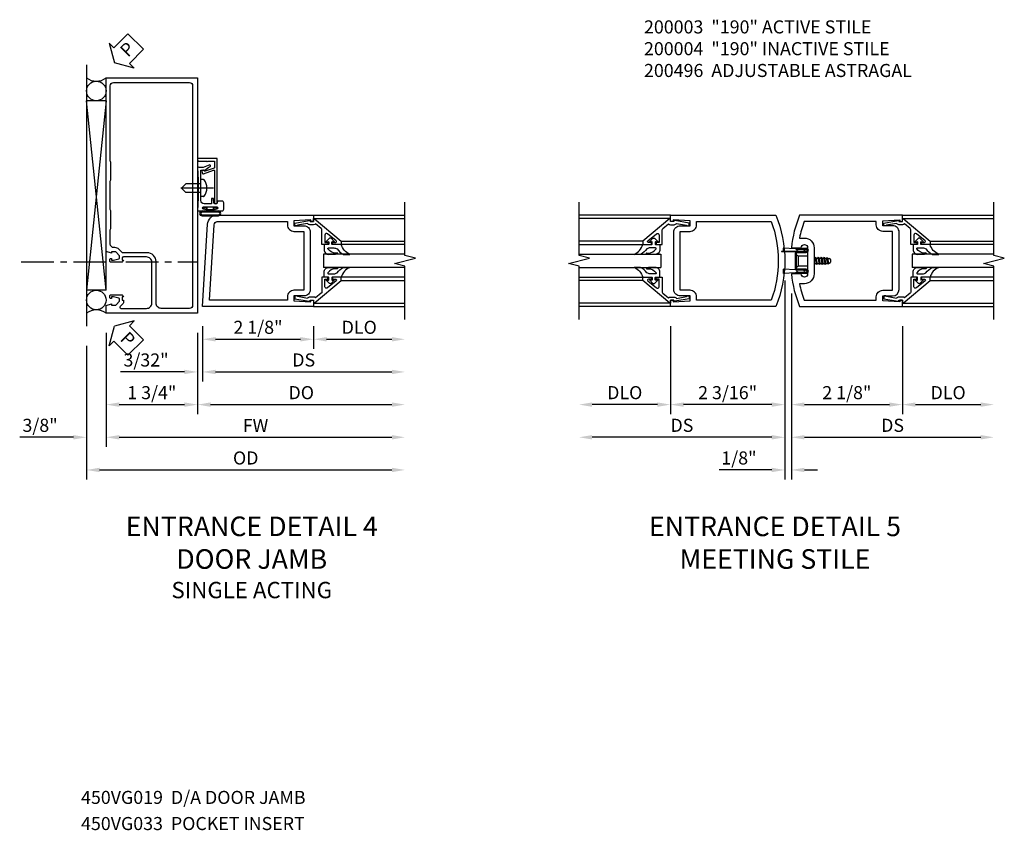
# Model space of a CAD drawing. Extents: x 0 to 97.5, y 0 to 62.8.
# Drawn here: x 46.5 to 65.3, y 20.4 to 35.9 of the extents above; entities that cross this region are included whole.
import ezdxf

# ---------------------------------------------------------------- set-up
doc = ezdxf.new("R2010")
doc.units = 0
doc.header["$LTSCALE"] = 0.5
doc.header["$MEASUREMENT"] = 0
doc.linetypes.add('CENTER', pattern=[2, 1.25, -0.25, 0.25, -0.25])
doc.linetypes.add('HIDDEN', pattern=[0.375, 0.25, -0.125])
doc.layers.get('0').update_dxf_attribs({"color": 4, "linetype": 'CONTINUOUS'})
for name, color, linetype in [('CENTER', 1, 'CENTER'), ('DIME', 2, 'CONTINUOUS'), ('HIDDEN', 3, 'HIDDEN'), ('PARTSLIST', 3, 'CONTINUOUS'), ('TEXT', 3, 'CONTINUOUS')]:
    doc.layers.add(name, color=color, linetype=linetype)
doc.styles.get("Standard").update_dxf_attribs({"font": 'arial.ttf'})
doc.dimstyles.new('EXT_ON-OFF', dxfattribs={"dimscale": 2, "dimtxt": 0.125, "dimasz": 0.125, "dimexe": 0.09, "dimexo": 0.1875, "dimgap": 0.05, "dimtad": 3, "dimdec": 5, "dimzin": 3, "dimdsep": 46, "dimlunit": 5, "dimtxsty": 'STANDARD', "dimcen": 0, "dimse2": 1, "dimazin": 0, "dimtfac": 1, "dimtdec": 5, "dimtofl": 0, "dimtmove": 0, "dimatfit": 0, "dimfxl": 1, "dimfrac": 2, "dimtolj": 1, "dimtzin": 3, "dimarcsym": 0})
doc.dimstyles.new('EXT_ON-ON', dxfattribs={"dimscale": 2, "dimtxt": 0.125, "dimasz": 0.125, "dimexe": 0.09, "dimexo": 0.1875, "dimgap": 0.05, "dimtad": 3, "dimdec": 5, "dimzin": 3, "dimdsep": 46, "dimlunit": 5, "dimtxsty": 'STANDARD', "dimcen": 0, "dimazin": 0, "dimtfac": 1, "dimtdec": 5, "dimtofl": 0, "dimtmove": 0, "dimatfit": 0, "dimfxl": 1, "dimfrac": 2, "dimtolj": 1, "dimtzin": 3, "dimarcsym": 0})

# ---------------------------------------------------------------- blocks, each defined once
blk = doc.blocks.new('*D66')
at = {"layer": 'DIME', "color": 0, "lineweight": -2, "transparency": 16777216}
for p, q in [((2.25, -0.375), (2.25, -2.055)), ((2.5, -1.875), (3.75, -1.875))]:
    blk.add_line(p, q, dxfattribs=at)
at = {"layer": 'DIME', "color": 0, "transparency": 16777216}
for points in [[(2.5, -1.833), (2.5, -1.917), (2.25, -1.875)], [(3.75, -1.833), (3.75, -1.917), (4, -1.875)]]:
    blk.add_solid(points, dxfattribs=at)
at = {"layer": 'DIME', "color": 0, "transparency": 16777216, "insert": (3.125, -1.646), "char_height": 0.25, "attachment_point": 5}
blk.add_mtext('\\A1;DLO', dxfattribs=at)
blk = doc.blocks.new('*D67')
at = {"layer": 'DIME', "color": 0, "lineweight": -2, "transparency": 16777216}
for p, q in [((-2.188, -0.375), (-2.188, -2.055)), ((-2.438, -1.875), (-3.688, -1.875))]:
    blk.add_line(p, q, dxfattribs=at)
at = {"layer": 'DIME', "color": 0, "transparency": 16777216}
for points in [[(-3.688, -1.833), (-3.688, -1.917), (-3.938, -1.875)], [(-2.438, -1.833), (-2.438, -1.917), (-2.188, -1.875)]]:
    blk.add_solid(points, dxfattribs=at)
at = {"layer": 'DIME', "color": 0, "transparency": 16777216, "insert": (-3.063, -1.646), "char_height": 0.25, "attachment_point": 5}
blk.add_mtext('\\A1;DLO', dxfattribs=at)
blk = doc.blocks.new('*D68')
at = {"layer": 'DIME', "color": 0, "lineweight": -2, "transparency": 16777216}
for p, q in [((0.125, 0.25), (0.125, -2.055)), ((2.25, -0.375), (2.25, -2.055)), ((0.375, -1.875), (2, -1.875))]:
    blk.add_line(p, q, dxfattribs=at)
at = {"layer": 'DIME', "color": 0, "transparency": 16777216}
for points in [[(0.375, -1.833), (0.375, -1.917), (0.125, -1.875)], [(2, -1.833), (2, -1.917), (2.25, -1.875)]]:
    blk.add_solid(points, dxfattribs=at)
at = {"layer": 'DIME', "color": 0, "transparency": 16777216, "insert": (1.187, -1.646), "char_height": 0.25, "attachment_point": 5}
blk.add_mtext('\\A1;2 1/8"', dxfattribs=at)
blk = doc.blocks.new('*D69')
at = {"layer": 'DIME', "color": 0, "lineweight": -2, "transparency": 16777216}
for p, q in [((0.125, 0.25), (0.125, -2.68)), ((0.375, -2.5), (3.75, -2.5))]:
    blk.add_line(p, q, dxfattribs=at)
at = {"layer": 'DIME', "color": 0, "transparency": 16777216}
for points in [[(0.375, -2.458), (0.375, -2.542), (0.125, -2.5)], [(3.75, -2.458), (3.75, -2.542), (4, -2.5)]]:
    blk.add_solid(points, dxfattribs=at)
at = {"layer": 'DIME', "color": 0, "transparency": 16777216, "insert": (2.062, -2.271), "char_height": 0.25, "attachment_point": 5}
blk.add_mtext('\\A1;DS', dxfattribs=at)
blk = doc.blocks.new('*D70')
at = {"layer": 'DIME', "color": 0, "lineweight": -2, "transparency": 16777216}
for p, q in [((0, 0.5), (0, -2.055)), ((-2.188, -0.375), (-2.188, -2.055)), ((-0.25, -1.875), (-1.938, -1.875))]:
    blk.add_line(p, q, dxfattribs=at)
at = {"layer": 'DIME', "color": 0, "transparency": 16777216}
for points in [[(-1.938, -1.833), (-1.938, -1.917), (-2.188, -1.875)], [(-0.25, -1.833), (-0.25, -1.917), (0, -1.875)]]:
    blk.add_solid(points, dxfattribs=at)
at = {"layer": 'DIME', "color": 0, "transparency": 16777216, "insert": (-1.094, -1.646), "char_height": 0.25, "attachment_point": 5}
blk.add_mtext('\\A1;2 3/16"', dxfattribs=at)
blk = doc.blocks.new('*D71')
at = {"layer": 'DIME', "color": 0, "lineweight": -2, "transparency": 16777216}
for p, q in [((0, 0.5), (0, -2.68)), ((-0.25, -2.5), (-3.688, -2.5))]:
    blk.add_line(p, q, dxfattribs=at)
at = {"layer": 'DIME', "color": 0, "transparency": 16777216}
for points in [[(-3.688, -2.458), (-3.688, -2.542), (-3.938, -2.5)], [(-0.25, -2.458), (-0.25, -2.542), (0, -2.5)]]:
    blk.add_solid(points, dxfattribs=at)
at = {"layer": 'DIME', "color": 0, "transparency": 16777216, "insert": (-1.969, -2.271), "char_height": 0.25, "attachment_point": 5}
blk.add_mtext('\\A1;DS', dxfattribs=at)
blk = doc.blocks.new('*D72')
at = {"layer": 'DIME', "color": 0, "lineweight": -2, "transparency": 16777216}
for p, q in [((0, 0.5), (0, -3.305)), ((0.125, 0.25), (0.125, -3.305)), ((-0.25, -3.125), (-1.255, -3.125)), ((0.375, -3.125), (0.625, -3.125))]:
    blk.add_line(p, q, dxfattribs=at)
at = {"layer": 'DIME', "color": 0, "transparency": 16777216}
for points in [[(-0.25, -3.083), (-0.25, -3.167), (0, -3.125)], [(0.375, -3.083), (0.375, -3.167), (0.125, -3.125)]]:
    blk.add_solid(points, dxfattribs=at)
at = {"layer": 'DIME', "color": 0, "transparency": 16777216, "insert": (-0.878, -2.896), "char_height": 0.25, "attachment_point": 5}
blk.add_mtext('\\A1;1/8"', dxfattribs=at)
blk = doc.blocks.new('B200004')
for points in [[(-2, 1.547), (-1.814, 1.547), (-1.814, 1.641), (-2.137, 1.657), (-2.137, 1.625), (-2.188, 1.625), (-2.188, 1.75), (-0.172, 1.75, -0.196494), (-0.172, 0), (-2.188, 0), (-2.188, 0.125), (-2.137, 0.125), (-2.137, 0.093), (-1.814, 0.109), (-1.814, 0.203), (-2, 0.203, -0.414214), (-2.125, 0.328), (-2.125, 1.422, -0.414214)], [(-1.689, 1.563), (-1.689, 1.625), (-0.258, 1.625, -0.176786), (-0.258, 0.125), (-1.689, 0.125), (-1.689, 0.187, 0.414214), (-1.814, 0.312), (-2, 0.312), (-2, 1.438), (-1.814, 1.438, 0.414214)]]:
    blk.add_lwpolyline(points, format="xyb", close=True)
blk = doc.blocks.new('B200041')
blk.add_lwpolyline([(0.068, -0.306), (0.07, -0.306, -0.414214), (0.078, -0.314), (0.078, -0.348, -0.414214), (0.07, -0.356), (0.026, -0.356), (-0.023, -0.084), (-0.023, -0.064), (0, -0.067), (0, 0), (-0.053, 0, -0.63707), (-0.059, 0.013), (0.375, 0.53), (0.438, 0.53), (0.438, 0.393, -0.414214), (0.406, 0.361), (0.398, 0.361), (0.398, 0.424, 0.700208), (0.37, 0.434), (0.232, 0.27, 0.63707), (0.256, 0.217), (0.398, 0.217), (0.398, 0.277), (0.406, 0.277, -0.414214), (0.438, 0.245), (0.438, 0.159), (0.154, 0.159, 0.221695), (0.13, 0.148), (0.041, 0.041, -0.202003), (0.058, 0), (0.058, -0.068, -0.243549), (0.033, -0.115)], format="xyb", close=True)
blk = doc.blocks.new('B027563-M5')
blk.add_lwpolyline([(0.237, -0.033), (0.237, 0.073, -0.122769), (0.252, 0.132, 0.135651), (0.36, 0.257), (0.36, 0.377, -0.214709), (0.172, 0.211), (0.172, 0.044, -0.427379), (0.162, 0.034), (0.126, 0.034, -0.601007), (0.118, 0.049), (0.129, 0.069, 0.919964), (0.112, 0.08), (0.053, 0.018, 0.417539), (0.053, -0.01), (0.113, -0.073, 0.902954), (0.129, -0.061), (0.117, -0.041, -0.588539), (0.126, -0.026), (0.162, -0.026, -0.437855), (0.172, -0.037), (0.172, -0.095, 0.414168), (0.192, -0.115), (0.27, -0.115, 0.415817), (0.36, -0.025), (0.359, 0.077, 0.075933), (0.352, 0.134, 0.99043), (0.332, 0.132), (0.334, 0.108, -0.262094), (0.252, -0.042, -0.564899), (0.237, -0.033, -0.564899)], format="xyb")
blk = doc.blocks.new('S200GT01')
for p, q in [((-0.061, -0.008), (-0.061, -1.75)), ((0.625, -1.75), (0.625, -0.188)), ((0.875, -0.188), (0.625, -0.188)), ((0.875, -1.75), (0.875, -0.188)), ((1.561, -0.008), (1.561, -1.75)), ((0.375, -0.53), (0.375, -1.75)), ((0.438, -1.75), (0.438, -0.53)), ((1.062, -1.75), (1.062, -0.53)), ((1.125, -0.53), (1.125, -1.75))]:
    blk.add_line(p, q)
at = {"extrusion": (0, 0, -1), "zscale": -1, "rotation": 180}
for name, p in [('B200041', (0, 0)), ('B027563-M5', (-0.266, -0.318))]:
    blk.add_blockref(name, p, dxfattribs=at)
at = {"rotation": 180}
for name, p in [('B200041', (1.5, 0)), ('B027563-M5', (1.234, -0.318))]:
    blk.add_blockref(name, p, dxfattribs=at)
blk = doc.blocks.new('B200496M')
for p, q in [((-0.47, 0.24), (-0.47, 0.186)), ((-0.232, 0.23), (-0.47, 0.24)), ((-0.217, 0.219), (-0.171, 0.241)), ((-0.209, 0.203), (-0.215, 0.22)), ((-0.209, 0.203), (-0.167, 0.223)), ((-0.171, 0.241), (-0.026, 0.241)), ((-0.167, 0.223), (-0.026, 0.223)), ((-0.066, 0.21), (-0.057, 0.21)), ((-0.066, 0.199), (-0.057, 0.199)), ((-0.501, 0.186), (-0.03, 0.186)), ((-0.501, 0.186), (-0.501, 0.179)), ((-0.501, 0.179), (-0.026, 0.179)), ((-0.236, 0.145), (-0.236, -0.145)), ((-0.236, 0.139), (-0.236, -0.139)), ((-0.218, 0.145), (-0.218, -0.145)), ((-0.218, 0.124), (-0.184, 0.094)), ((-0.202, 0.161), (-0.026, 0.161)), ((-0.189, 0.179), (-0.03, 0.179)), ((-0.03, 0.186), (-0.03, 0.179)), ((0.124, 0.052), (0.138, 0.052)), ((0.148, 0.069), (0.138, 0.052)), ((0.138, 0.052), (0.163, -0.052)), ((0.148, 0.069), (0.159, 0.052)), ((0.173, -0.07), (0.148, 0.069)), ((0.159, 0.052), (0.183, -0.052)), ((0.159, 0.052), (0.194, 0.052)), ((0.204, 0.069), (0.194, 0.052)), ((0.194, 0.052), (0.218, -0.052)), ((0.204, 0.069), (0.214, 0.052)), ((0.229, -0.07), (0.204, 0.069)), ((0.214, 0.052), (0.249, 0.052)), ((0.214, 0.052), (0.239, -0.052)), ((0.26, 0.069), (0.249, 0.052)), ((0.249, 0.052), (0.274, -0.052)), ((0.26, 0.069), (0.27, 0.052)), ((0.284, -0.07), (0.26, 0.069)), ((0.27, 0.052), (0.305, 0.052)), ((0.27, 0.052), (0.294, -0.052)), ((0.315, 0.069), (0.305, 0.052)), ((0.305, 0.052), (0.33, -0.052)), ((0.34, -0.07), (0.315, 0.069)), ((0.315, 0.069), (0.325, 0.052)), ((0.325, 0.052), (0.35, -0.052)), ((0.325, 0.052), (0.363, 0.052)), ((0.371, 0.065), (0.361, 0.047)), ((0.385, -0.045), (0.361, 0.047)), ((0.371, 0.065), (0.376, 0.058)), ((0.394, -0.061), (0.371, 0.065)), ((0.408, -0.036), (0.385, 0.045)), ((0.401, 0.045), (0.418, 0.045)), ((0.438, 0.025), (0.438, -0.025)), ((-0.47, -0.158), (-0.47, -0.24)), ((-0.232, -0.169), (-0.47, -0.158)), ((-0.218, -0.124), (-0.184, -0.094)), ((-0.026, -0.161), (-0.202, -0.161)), ((-0.026, -0.179), (-0.198, -0.179)), ((0.124, -0.039), (0.128, -0.052)), ((0.124, -0.057), (0.128, -0.052)), ((0.128, -0.052), (0.163, -0.052)), ((0.173, -0.07), (0.163, -0.052)), ((0.173, -0.07), (0.183, -0.052)), ((0.183, -0.052), (0.218, -0.052)), ((0.229, -0.07), (0.218, -0.052)), ((0.229, -0.07), (0.239, -0.052)), ((0.239, -0.052), (0.274, -0.052)), ((0.284, -0.07), (0.274, -0.052)), ((0.284, -0.07), (0.294, -0.052)), ((0.294, -0.052), (0.33, -0.052)), ((0.34, -0.07), (0.33, -0.052)), ((0.34, -0.07), (0.35, -0.052)), ((0.35, -0.052), (0.389, -0.052)), ((0.394, -0.061), (0.385, -0.045)), ((0.394, -0.061), (0.397, -0.055)), ((0.414, -0.045), (0.418, -0.045)), ((-0.232, -0.23), (-0.47, -0.24)), ((-0.171, -0.241), (-0.217, -0.219)), ((-0.215, -0.22), (-0.209, -0.203)), ((-0.167, -0.223), (-0.209, -0.203)), ((-0.026, -0.241), (-0.171, -0.241)), ((-0.026, -0.223), (-0.167, -0.223)), ((-0.065, -0.195), (-0.061, -0.195)), ((-0.065, -0.207), (-0.061, -0.207))]:
    blk.add_line(p, q)
at = {"linetype": 'Continuous'}
for p, q in [((-0.184, 0.094), (-0.184, -0.094)), ((-0.184, 0.094), (0, 0.094)), ((-0.184, -0.094), (0, -0.094))]:
    blk.add_line(p, q, dxfattribs=at)
for centre, radius, start, end in [((-0.233, 0.21), 0.02, 20.0022, 87.1942), ((-0.08, 0.209), 0.014, 6.1506, 90), ((-0.08, 0.2), 0.014, 270, 353.8494), ((-0.04, 0.204), 0.0187, 198.7594, 161.2388), ((-0.026, 0.201), 0.04, 270, 90), ((-0.026, 0.201), 0.022, 270, 90), ((-0.202, 0.145), 0.034, 90, 180), ((-0.202, 0.145), 0.016, 90, 180), ((0.401, 0.076), 0.031, 216.1793, 270), ((0.418, 0.025), 0.02, 0, 90), ((-0.202, -0.145), 0.034, 180, 275.9284), ((-0.233, -0.189), 0.02, 47.876, 87.1942), ((-0.202, -0.145), 0.016, 180, 270), ((-0.086, -0.201), 0.0218, 16.0118, 88.3158), ((-0.04, -0.201), 0.0218, 196.0133, 163.9878), ((-0.026, -0.201), 0.04, 270, 90), ((-0.026, -0.201), 0.022, 270, 90), ((0.414, -0.065), 0.02, 90, 150.1011), ((0.418, -0.025), 0.02, 270, 0), ((-0.233, -0.21), 0.02, 272.8058, 339.9978), ((-0.112, -0.201), 0.0218, 263.2225, 263.5172), ((-0.086, -0.201), 0.0218, 271.8382, 343.9867)]:
    blk.add_arc(centre, radius, start, end)
at = {"layer": 'HIDDEN'}
for p, q in [((-0.236, 0.139), (-0.224, 0.129)), ((-0.236, -0.139), (-0.226, -0.131))]:
    blk.add_line(p, q, dxfattribs=at)
blk = doc.blocks.new('B200003')
for points in [[(0.311, 1.125, -0.992033), (0.437, 1.124), (0.437, 0.626, -0.992033), (0.311, 0.625), (0.125, 0.625, 0.070062), (0.283, 0), (2.25, 0), (2.25, 0.125), (2.2, 0.125), (2.2, 0.093), (1.876, 0.109), (1.876, 0.203), (2.063, 0.203, 0.414096), (2.188, 0.328), (2.188, 1.422, 0.414214), (2.063, 1.547), (1.876, 1.547), (1.876, 1.641), (2.2, 1.657), (2.2, 1.625), (2.25, 1.625), (2.25, 1.75), (0.283, 1.75, 0.070062), (0.125, 1.125)], [(0.374, 1.312, -0.414214), (0.562, 1.124), (0.562, 0.626, -0.414214), (0.374, 0.438), (0.281, 0.438, 0.037752), (0.369, 0.125), (1.751, 0.125), (1.751, 0.187, -0.414214), (1.876, 0.312), (2.063, 0.312), (2.063, 1.438), (1.876, 1.438, -0.414214), (1.751, 1.563), (1.751, 1.625), (0.369, 1.625, 0.037752), (0.281, 1.312)]]:
    blk.add_lwpolyline(points, format="xyb", close=True)
blk = doc.blocks.new('PSEAL2')
at = {"layer": 'TEXT', "color": 7}
for p, q in [((0.196, 0.338), (0, 0)), ((0.196, 0.21), (0.196, 0.338)), ((0.575, 0.21), (0.196, 0.21)), ((0.575, 0.21), (0.575, -0.21)), ((0.196, -0.338), (0, 0)), ((0.196, -0.21), (0.196, -0.338)), ((0.575, -0.21), (0.196, -0.21))]:
    blk.add_line(p, q, dxfattribs=at)
at = {"layer": 'TEXT', "color": 3}
blk.add_text('P', height=0.25, dxfattribs=at).set_placement((0.247, -0.116))
blk = doc.blocks.new('*D169')
at = {"layer": 'DIME', "color": 0, "lineweight": -2, "transparency": 16777216}
for p, q in [((-2.125, -0.625), (-2.125, -3.18)), ((-1.875, -3), (3.719, -3))]:
    blk.add_line(p, q, dxfattribs=at)
at = {"layer": 'DIME', "color": 0, "transparency": 16777216}
for points in [[(-1.875, -2.958), (-1.875, -3.042), (-2.125, -3)], [(3.719, -2.958), (3.719, -3.042), (3.969, -3)]]:
    blk.add_solid(points, dxfattribs=at)
at = {"layer": 'DIME', "color": 0, "transparency": 16777216, "insert": (0.922, -2.771), "char_height": 0.25, "attachment_point": 5}
blk.add_mtext('\\A1;OD', dxfattribs=at)
blk = doc.blocks.new('*D170')
at = {"layer": 'DIME', "color": 0, "lineweight": -2, "transparency": 16777216}
for p, q in [((-1.75, -0.375), (-1.75, -2.555)), ((-1.5, -2.375), (3.719, -2.375))]:
    blk.add_line(p, q, dxfattribs=at)
at = {"layer": 'DIME', "color": 0, "transparency": 16777216}
for points in [[(-1.5, -2.333), (-1.5, -2.417), (-1.75, -2.375)], [(3.719, -2.333), (3.719, -2.417), (3.969, -2.375)]]:
    blk.add_solid(points, dxfattribs=at)
at = {"layer": 'DIME', "color": 0, "transparency": 16777216, "insert": (1.109, -2.15), "char_height": 0.25, "attachment_point": 5}
blk.add_mtext('\\A1;FW', dxfattribs=at)
blk = doc.blocks.new('*D171')
at = {"layer": 'DIME', "color": 0, "lineweight": -2, "transparency": 16777216}
for p, q in [((-1.75, -0.375), (-1.75, -1.93)), ((0, -0.375), (0, -1.93)), ((-1.5, -1.75), (-0.25, -1.75))]:
    blk.add_line(p, q, dxfattribs=at)
at = {"layer": 'DIME', "color": 0, "transparency": 16777216}
for points in [[(-1.5, -1.708), (-1.5, -1.792), (-1.75, -1.75)], [(-0.25, -1.708), (-0.25, -1.792), (0, -1.75)]]:
    blk.add_solid(points, dxfattribs=at)
at = {"layer": 'DIME', "color": 0, "transparency": 16777216, "insert": (-0.875, -1.521), "char_height": 0.25, "attachment_point": 5}
blk.add_mtext('\\A1;1 3/4"', dxfattribs=at)
blk = doc.blocks.new('*D172')
at = {"layer": 'DIME', "color": 0, "lineweight": -2, "transparency": 16777216}
for p, q in [((-1.75, -0.375), (-1.75, -2.555)), ((-2.125, -0.625), (-2.125, -2.555)), ((-2.375, -2.375), (-3.403, -2.375)), ((-1.5, -2.375), (-1.25, -2.375))]:
    blk.add_line(p, q, dxfattribs=at)
at = {"layer": 'DIME', "color": 0, "transparency": 16777216}
for points in [[(-2.375, -2.333), (-2.375, -2.417), (-2.125, -2.375)], [(-1.5, -2.333), (-1.5, -2.417), (-1.75, -2.375)]]:
    blk.add_solid(points, dxfattribs=at)
at = {"layer": 'DIME', "color": 0, "transparency": 16777216, "insert": (-3.014, -2.146), "char_height": 0.25, "attachment_point": 5}
blk.add_mtext('\\A1;3/8"', dxfattribs=at)
blk = doc.blocks.new('B450VG019')
for points in [[(-1.442, 4.25), (-1.42, 4.25), (-1.42, 4.305, 0.198902), (-1.427, 4.322), (-1.48, 4.376, -0.668164), (-1.466, 4.41), (-0.975, 4.41, -0.414214), (-0.875, 4.31), (-0.875, 3.525, -0.414214), (-0.975, 3.425), (-1.417, 3.425, -0.414214), (-1.442, 3.45), (-1.442, 3.487), (-1.42, 3.487, 0.414214), (-1.458, 3.525), (-1.66, 3.525, 0.414214), (-1.68, 3.505), (-1.68, 3.476, 0.414214), (-1.66, 3.456), (-1.648, 3.456), (-1.648, 3.485), (-1.61, 3.485), (-1.507, 3.463, -0.354119), (-1.492, 3.443), (-1.492, 3.401), (-1.558, 3.334, -0.198912), (-1.576, 3.327), (-1.648, 3.327), (-1.648, 3.356), (-1.75, 3.32), (-1.75, 0), (0, 0), (0, 4.5), (-1.75, 4.5), (-1.75, 4.355), (-1.648, 4.319), (-1.648, 4.348), (-1.576, 4.348, -0.198912), (-1.558, 4.341), (-1.492, 4.274), (-1.492, 4.232, -0.354119), (-1.507, 4.212), (-1.61, 4.19), (-1.648, 4.19), (-1.648, 4.219), (-1.66, 4.219, 0.414214), (-1.68, 4.199), (-1.68, 4.17, 0.414214), (-1.66, 4.15), (-1.458, 4.15, 0.414214), (-1.42, 4.188), (-1.442, 4.188)], [(-1.6, 3.247, 0.414214), (-1.67, 3.177), (-1.67, 2.904, 0.278044), (-1.66, 2.884), (-1.66, 2.541, 0.278044), (-1.67, 2.52), (-1.67, 1.973, 0.278044), (-1.66, 1.953), (-1.66, 1.61, 0.278044), (-1.67, 1.59), (-1.67, 0.15, 0.414214), (-1.61, 0.09), (-0.154, 0.09, 0.414214), (-0.094, 0.15), (-0.094, 4.35, 0.414214), (-0.154, 4.41), (-0.695, 4.41, 0.414214), (-0.795, 4.31), (-0.795, 3.515, -0.414214), (-0.965, 3.345), (-1.43, 3.345, 0.19902), (-1.444, 3.339), (-1.506, 3.278, -0.19902), (-1.58, 3.247)]]:
    blk.add_lwpolyline(points, format="xyb", close=True)
blk = doc.blocks.new('B060315')
blk.add_lwpolyline([(0.128, 2.723, 0.814698), (0.08, 2.713), (0.094, 2.674, 0.414214), (0.113, 2.665), (0.305, 2.735, -0.520567), (0.325, 2.721), (0.325, 2.333), (0.325, 2.118, 1), (0.375, 2.118), (0.375, 2.955), (0, 2.955), (0.003, 2.905), (0.174, 2.905), (0.177, 2.905), (0.187, 2.895), (0.197, 2.905), (0.325, 2.905), (0.325, 2.79, -0.315299), (0.315, 2.776), (0.147, 2.715, -0.397334)], format="xyb", close=True)
blk = doc.blocks.new('B027078')
for p, q in [((-0.174, 0.156), (-0.174, -0.156)), ((-0.154, 0.156), (-0.154, -0.156)), ((-0.1, 0.156), (-0.1, -0.156)), ((-0.08, 0.156), (-0.08, -0.156)), ((-0.021, 0.077), (-0.08, 0.077)), ((-0.062, -0.062), (-0.062, 0.062)), ((-0.006, 0.062), (-0.062, 0.062)), ((-0.021, 0.077), (-0.021, 0.135)), ((-0.006, 0.135), (-0.021, 0.135)), ((-0.006, 0.062), (-0.006, 0.135)), ((-0.08, -0.077), (-0.021, -0.077)), ((-0.062, -0.062), (-0.006, -0.062)), ((-0.021, -0.135), (-0.021, -0.077)), ((-0.021, -0.135), (-0.006, -0.135)), ((-0.006, -0.135), (-0.006, -0.062))]:
    blk.add_line(p, q)
for centre, radius, start, end in [((-0.127, 0.156), 0.047, 0, 180), ((-0.127, 0.156), 0.027, 0, 180), ((-0.127, -0.156), 0.047, 180, 0), ((-0.127, -0.156), 0.027, 180, 0)]:
    blk.add_arc(centre, radius, start, end)
blk = doc.blocks.new('B069176')
blk.add_lwpolyline([(0.133, 1.955, 1), (0.133, 1.989), (0.115, 1.989, -1), (0.115, 2.035), (0.365, 2.035, -1), (0.365, 1.989), (0.347, 1.989, 1), (0.347, 1.955), (0.469, 1.955, 0.414214), (0.5, 1.986), (0.5, 2.112, 0.414214), (0.469, 2.143), (0.38, 2.143), (0.373, 2.105, -0.36397), (0.359, 2.093), (0.329, 2.093, -0.388879), (0.314, 2.107), (0.306, 2.193), (0.265, 2.193), (0.265, 2.093), (0.127, 2.093, -0.414214), (0.065, 2.155), (0.065, 2.37, -0.438529), (0.065, 2.416), (0.065, 2.733), (0.141, 2.733, -0.059164), (0.242, 2.806, 0.853548), (0.232, 2.834), (0.108, 2.789), (0.03, 2.789), (0.02, 2.799), (0.01, 2.789), (0, 2.789), (0.013, 2.541), (0.013, 2.203), (0, 1.955)], format="xyb", close=True)
at = {"rotation": 90}
blk.add_blockref('B027078', (0.242, 2.035), dxfattribs=at)
blk = doc.blocks.new('B069177')
for name in ['B060315', 'B069176']:
    blk.add_blockref(name, (0, 0))
blk = doc.blocks.new('B028260')
for p, q in [((-0.05, 0.161), (0, 0.161)), ((0, 0.161), (0, -0.161)), ((0, 0.083), (0.292, 0.083)), ((0.375, 0), (0.292, 0.083)), ((-0.05, -0.161), (0, -0.161)), ((0, -0.083), (0.292, -0.083)), ((0.375, 0), (0.292, -0.083))]:
    blk.add_line(p, q)
for centre, radius, start, end in [((0.139, 0), 0.254, 142.3746, 217.6254), ((-0.05, 0.146), 0.015, 89.9999, 142.3747), ((-0.05, -0.146), 0.015, 217.6257, 270)]:
    blk.add_arc(centre, radius, start, end)
at = {"layer": 'CENTER'}
blk.add_line((-0.24, 0), (0.5, 0), dxfattribs=at)
blk = doc.blocks.new('*D173')
at = {"layer": 'DIME', "color": 0, "lineweight": -2, "transparency": 16777216}
for p, q in [((0.094, -0.25), (0.094, -0.68)), ((2.219, -0.25), (2.219, -0.68)), ((0.344, -0.5), (1.969, -0.5))]:
    blk.add_line(p, q, dxfattribs=at)
at = {"layer": 'DIME', "color": 0, "transparency": 16777216}
for points in [[(0.344, -0.458), (0.344, -0.542), (0.094, -0.5)], [(1.969, -0.458), (1.969, -0.542), (2.219, -0.5)]]:
    blk.add_solid(points, dxfattribs=at)
at = {"layer": 'DIME', "color": 0, "transparency": 16777216, "insert": (1.156, -0.271), "char_height": 0.25, "attachment_point": 5}
blk.add_mtext('\\A1;2 1/8"', dxfattribs=at)
blk = doc.blocks.new('*D174')
at = {"layer": 'DIME', "color": 0, "lineweight": -2, "transparency": 16777216}
for p, q in [((2.219, -0.25), (2.219, -0.68)), ((2.469, -0.5), (3.719, -0.5))]:
    blk.add_line(p, q, dxfattribs=at)
at = {"layer": 'DIME', "color": 0, "transparency": 16777216}
for points in [[(2.469, -0.458), (2.469, -0.542), (2.219, -0.5)], [(3.719, -0.458), (3.719, -0.542), (3.969, -0.5)]]:
    blk.add_solid(points, dxfattribs=at)
at = {"layer": 'DIME', "color": 0, "transparency": 16777216, "insert": (3.094, -0.271), "char_height": 0.25, "attachment_point": 5}
blk.add_mtext('\\A1;DLO', dxfattribs=at)
blk = doc.blocks.new('*D175')
at = {"layer": 'DIME', "color": 0, "lineweight": -2, "transparency": 16777216}
for p, q in [((0.094, -0.25), (0.094, -1.305)), ((0.344, -1.125), (3.719, -1.125))]:
    blk.add_line(p, q, dxfattribs=at)
at = {"layer": 'DIME', "color": 0, "transparency": 16777216}
for points in [[(0.344, -1.083), (0.344, -1.167), (0.094, -1.125)], [(3.719, -1.083), (3.719, -1.167), (3.969, -1.125)]]:
    blk.add_solid(points, dxfattribs=at)
at = {"layer": 'DIME', "color": 0, "transparency": 16777216, "insert": (2.031, -0.896), "char_height": 0.25, "attachment_point": 5}
blk.add_mtext('\\A1;DS', dxfattribs=at)
blk = doc.blocks.new('*D176')
at = {"layer": 'DIME', "color": 0, "lineweight": -2, "transparency": 16777216}
for p, q in [((0, -0.375), (0, -1.93)), ((0.25, -1.75), (3.719, -1.75))]:
    blk.add_line(p, q, dxfattribs=at)
at = {"layer": 'DIME', "color": 0, "transparency": 16777216}
for points in [[(0.25, -1.708), (0.25, -1.792), (0, -1.75)], [(3.719, -1.708), (3.719, -1.792), (3.969, -1.75)]]:
    blk.add_solid(points, dxfattribs=at)
at = {"layer": 'DIME', "color": 0, "transparency": 16777216, "insert": (1.984, -1.521), "char_height": 0.25, "attachment_point": 5}
blk.add_mtext('\\A1;DO', dxfattribs=at)
blk = doc.blocks.new('*D177')
at = {"layer": 'DIME', "color": 0, "lineweight": -2, "transparency": 16777216}
for p, q in [((0, -0.375), (0, -1.305)), ((0.094, -0.25), (0.094, -1.305)), ((-0.25, -1.125), (-1.473, -1.125)), ((0.344, -1.125), (0.594, -1.125))]:
    blk.add_line(p, q, dxfattribs=at)
at = {"layer": 'DIME', "color": 0, "transparency": 16777216}
for points in [[(-0.25, -1.083), (-0.25, -1.167), (0, -1.125)], [(0.344, -1.083), (0.344, -1.167), (0.094, -1.125)]]:
    blk.add_solid(points, dxfattribs=at)
at = {"layer": 'DIME', "color": 0, "transparency": 16777216, "insert": (-0.986, -0.896), "char_height": 0.25, "attachment_point": 5}
blk.add_mtext('\\A1;3/32"', dxfattribs=at)
blk = doc.blocks.new('B200002')
for points in [[(2.157, 1.547), (2.157, 0.453, -0.414214), (2.032, 0.328), (1.845, 0.328), (1.845, 0.234), (2.169, 0.218), (2.169, 0.25), (2.219, 0.25), (2.219, 0.125), (0.094, 0.125), (0.19, 1.699, -0.396433), (0.377, 1.875), (2.219, 1.875), (2.219, 1.75), (2.169, 1.75), (2.169, 1.782), (1.845, 1.766), (1.845, 1.672), (2.032, 1.672, -0.414214)], [(2.032, 1.563), (2.032, 0.437), (1.845, 0.437, 0.414214), (1.72, 0.312), (1.72, 0.25), (0.227, 0.25), (0.315, 1.691, -0.396433), (0.378, 1.75), (1.72, 1.75), (1.72, 1.688, 0.414214), (1.845, 1.563)]]:
    blk.add_lwpolyline(points, format="xyb", close=True)
blk = doc.blocks.new('S200VS13')
for p, q in [((-2.1875, 1.75), (-3.9375, 1.75)), ((2.2499938, 1.75), (3.9999938, 1.75)), ((-2.1875, 0), (-3.9375, 0)), ((2.2499938, 0), (3.9999938, 0))]:
    blk.add_line(p, q)
for points in [[(-3.9375, -0.25), (-3.9375, 0.775), (-4.1375, 0.825), (-3.7375, 0.925), (-3.9375, 0.975), (-3.9375, 2)], [(3.9999938, -0.25), (3.9999938, 0.775), (3.7999938, 0.825), (4.1999938, 0.925), (3.9999938, 0.975), (3.9999938, 2)]]:
    blk.add_lwpolyline(points)
for name, p in [('B200004', (0, 0)), ('B200003', (0, 0)), ('B200496M', (0.4372438, 0.875))]:
    blk.add_blockref(name, p)
at = {"xscale": -1, "rotation": 270}
blk.add_blockref('S200GT01', (-2.1875, 0.125), dxfattribs=at)
at = {"rotation": 90}
blk.add_blockref('S200GT01', (2.2499938, 0.125), dxfattribs=at)
at = {"layer": 'DIME'}
for base, p1, p2, text, picture, middle in [((-3.9375, -2.5), (0, 0.875), (-3.9375, -0.25), 'DS', '*D71', (-1.96875, -2.2707367)), ((3.9999938, -2.5), (0.125, 0.625), (3.9999938, -0.25), 'DS', '*D69', (2.0624969, -2.2707367)), ((-3.9375, -1.875), (-2.1875, 0), (-3.9375, -0.25), 'DLO', '*D67', (-3.0625, -1.6456514)), ((3.9999938, -1.875), (2.2499938, 0), (3.9999938, -0.25), 'DLO', '*D66', (3.1249938, -1.6456514))]:
    dim = blk.add_linear_dim(base=base, p1=p1, p2=p2, text=text, dimstyle='EXT_ON-OFF', override={"dimpost": '"'}, dxfattribs=at)
    dim.commit()
    dim.dimension.update_dxf_attribs({"geometry": picture, "text_midpoint": middle})
for base, p1, p2, override, picture, middle in [((-2.1875, -1.875), (0, 0.875), (-2.1875, 0), {"dimpost": '"'}, '*D70', (-1.09375, -1.6456514)), ((0, -3.125), (0.125, 0.625), (0, 0.875), {"dimdec": 6, "dimlunit": 5, "dimpost": '"'}, '*D72', (-0.8775409, -2.8957367)), ((2.2499938, -1.875), (0.125, 0.625), (2.2499938, 0), {"dimpost": '"'}, '*D68', (1.1874969, -1.6457367))]:
    dim = blk.add_linear_dim(base=base, p1=p1, p2=p2, dimstyle='EXT_ON-ON', override=override, dxfattribs=at)
    dim.commit()
    dim.dimension.update_dxf_attribs({"geometry": picture, "text_midpoint": middle})
blk = doc.blocks.new('S450FD20')
for p, q in [((-2.12504, 4.75), (-2.12504, -0.25)), ((-1.75, 4.0625), (-2.125, 4.0625)), ((-1.75, 0.4375), (-1.75, 4.0625)), ((-1.75, 0.4375), (-2.12504, 0.4375))]:
    blk.add_line(p, q)
at = {"linetype": 'Continuous'}
for p, q in [((-1.75, 4.0625), (-2.12504, 0.4375)), ((-1.75, 0.4375), (-2.125, 4.0625))]:
    blk.add_line(p, q, dxfattribs=at)
for centre in [(-1.9375, 4.25), (-1.93754, 0.25)]:
    blk.add_circle(centre, 0.1875)
for centre, radius, start, end in [((-1.9375, 4.75), 0.3125, 233.1301024, 306.8698976), ((-1.93752, -0.25006), 0.31256, 53.1337686, 126.8662314)]:
    blk.add_arc(centre, radius, start, end)
at = {"layer": 'CENTER'}
blk.add_line((-3.37504, 0.98451), (0, 0.98451), dxfattribs=at)
at = {"xscale": -1, "rotation": 180}
blk.add_blockref('B450VG019', (0, 4.5), dxfattribs=at)
blk.add_blockref('B069177', (0, 0))
at = {"rotation": 180}
blk.add_blockref('B028260', (0.065, 2.393), dxfattribs=at)
at = {"layer": 'TEXT'}
for p, rotation in [((-1.590701, 4.788471), 45), ((-1.590701, -0.25), 315)]:
    blk.add_blockref('PSEAL2', p, dxfattribs=dict(at, rotation=rotation))
at = {"layer": 'DIME'}
for base, p2, picture, middle in [((-2.12504, -2.375), (-2.12504, -0.25), '*D172', (-3.014262, -2.145651)), ((0, -1.75), (0, 0), '*D171', (-0.875, -1.520651))]:
    dim = blk.add_linear_dim(base=base, p1=(-1.75, 0), p2=p2, dimstyle='EXT_ON-ON', override={"dimpost": '"'}, dxfattribs=at)
    dim.commit()
    dim.dimension.update_dxf_attribs({"geometry": picture, "text_midpoint": middle})
for base, p1, text, picture, middle in [((3.96875, -3), (-2.12504, -0.25), 'OD', '*D169', (0.921855, -2.770651)), ((3.96875, -2.375), (-1.75, 0), 'FW', '*D170', (1.109375, -2.15))]:
    dim = blk.add_linear_dim(base=base, p1=p1, p2=(3.96875, 0), text=text, dimstyle='EXT_ON-OFF', override={"dimpost": '"'}, dxfattribs=at)
    dim.commit()
    dim.dimension.update_dxf_attribs({"geometry": picture, "text_midpoint": middle})
blk = doc.blocks.new('S200VS01')
for p, q in [((2.21875313, 1.875), (3.96875313, 1.875)), ((2.21875, 0.125), (3.96875313, 0.125))]:
    blk.add_line(p, q)
blk.add_lwpolyline([(3.96875313, -0.125), (3.96875313, 0.9), (3.76875313, 0.95), (4.16875313, 1.05), (3.96875313, 1.1), (3.96875313, 2.125)])
blk.add_blockref('B200002', (0, 0))
at = {"rotation": 90}
blk.add_blockref('S200GT01', (2.21875, 0.2499), dxfattribs=at)
at = {"layer": 'DIME'}
for base, p2, picture, middle in [((0, -1.125), (0, 0), '*D177', (-0.98634038, -0.89565143)), ((2.21875, -0.5), (2.21875, 0.125), '*D173', (1.15625, -0.2707367))]:
    dim = blk.add_linear_dim(base=base, p1=(0.09375, 0.125), p2=p2, dimstyle='EXT_ON-ON', override={"dimdec": 7, "dimlunit": 5, "dimpost": '"'}, dxfattribs=at)
    dim.commit()
    dim.dimension.update_dxf_attribs({"geometry": picture, "text_midpoint": middle})
for base, p1, text, picture, middle in [((3.96875313, -1.75), (0, 0), 'DO', '*D176', (1.98437656, -1.52065143)), ((3.96875313, -1.125), (0.09375, 0.125), 'DS', '*D175', (2.03125156, -0.8957367)), ((3.96875313, -0.5), (2.21875, 0.125), 'DLO', '*D174', (3.09375156, -0.27065143))]:
    dim = blk.add_linear_dim(base=base, p1=p1, p2=(3.96875313, -0.125), text=text, dimstyle='EXT_ON-OFF', override={"dimpost": '"'}, dxfattribs=at)
    dim.commit()
    dim.dimension.update_dxf_attribs({"geometry": picture, "text_midpoint": middle})

msp = doc.modelspace()

# ---------------------------------------------------------------- block references
for name, p in [('S450FD20', (49.87456634, 30.24957107)), ('S200VS01', (49.87456634, 30.24957107)), ('S200VS13', (61.11163404, 30.37457107))]:
    msp.add_blockref(name, p)

# ---------------------------------------------------------------- texts
at = {"layer": 'PARTSLIST', "insert": (58.4172846, 35.84995761), "char_height": 0.25, "width": 9.2121823337, "attachment_point": 1}
msp.add_mtext('200003  "190" ACTIVE STILE \\P200004  "190" INACTIVE STILE\\P200496  ADJUSTABLE ASTRAGAL ', dxfattribs=at)
at = {"layer": 'TEXT', "char_height": 0.375, "width": 5.3245804911, "attachment_point": 2}
for s, insert in [('ENTRANCE DETAIL 4 DOOR JAMB \\P{\\H0.83333x;SINGLE ACTING}', (50.91173461, 26.35841719)), ('ENTRANCE DETAIL 5 MEETING STILE', (60.92326083, 26.35841719))]:
    msp.add_mtext(s, dxfattribs=dict(at, insert=insert))
at = {"layer": 'TEXT', "insert": (47.64527466, 21.11060452), "char_height": 0.25, "width": 5.2377244172, "attachment_point": 1, "line_spacing_factor": 1.2}
msp.add_mtext('450VG019  D/A DOOR JAMB 450VG033  POCKET INSERT', dxfattribs=at)

doc.saveas('drawing.dxf')
